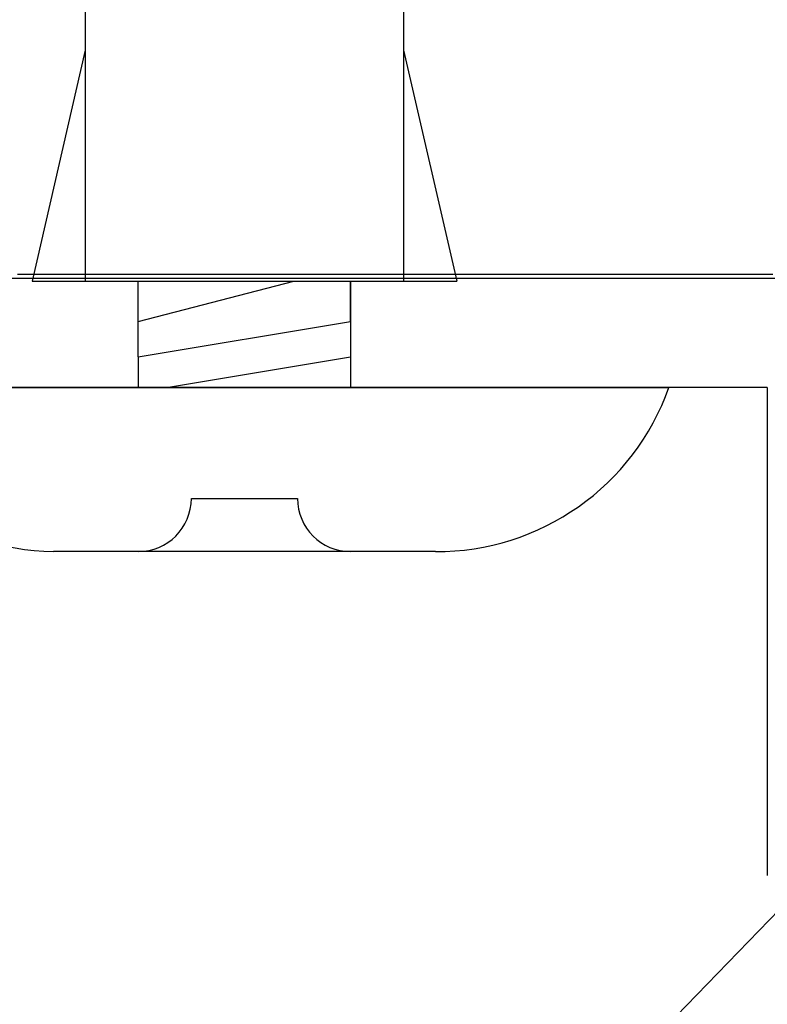
# Model space of a CAD drawing. Extents: x 2475 to 2772, y 268 to 478.
# Drawn here: x 2634 to 2639, y 393 to 400 of the extents above; entities that cross this region are included whole.
import ezdxf

# ---------------------------------------------------------------- set-up
doc = ezdxf.new("R2010")
doc.units = 0
for name, color, linetype in [('本体1', 7, 'CONTINUOUS'), ('本体2', 11, 'CONTINUOUS'), ('注釈', 2, 'CONTINUOUS')]:
    doc.layers.add(name, color=color, linetype=linetype)

msp = doc.modelspace()

# ---------------------------------------------------------------- linework, layer by layer
at = {"layer": '本体1', "color": 3, "linetype": 'CONTINUOUS'}
for p, q in [((2634.1497, 400.9656), (2634.1497, 398.4)), ((2636.3997, 400.9656), (2636.3997, 398.4)), ((2634.1497, 400.0341), (2633.7739, 398.4)), ((2636.3997, 400.0341), (2636.7755, 398.4)), ((2634.8997, 396.8643), (2635.6497, 396.8643)), ((2636.6247, 396.4893), (2633.9247, 396.4893))]:
    msp.add_line(p, q, dxfattribs=at)
at = {"layer": '本体1'}
for p, q in [((2633.7739, 398.4), (2636.7755, 398.4)), ((2634.5247, 397.8667), (2634.5247, 398.4)), ((2636.0247, 398.1167), (2636.0247, 398.4)), ((2636.0247, 398.4), (2636.0247, 397.8667)), ((2634.5247, 397.8667), (2634.5247, 397.65)), ((2636.0247, 397.8667), (2636.0247, 397.65)), ((2632.2747, 397.65), (2638.2747, 397.65))]:
    msp.add_line(p, q, dxfattribs=at)
at = {"layer": '本体1', "color": 3}
for p, q in [((2634.5247, 398.1167), (2635.6247, 398.4)), ((2634.5247, 397.8667), (2636.0247, 398.1167)), ((2634.7247, 397.65), (2636.0247, 397.8667))]:
    msp.add_line(p, q, dxfattribs=at)
at = {"layer": '本体1', "color": 3, "linetype": 'CONTINUOUS'}
for centre, radius, start, end in [((2633.9549, 398.2854), 1.7963, 200.71316, 269.03633), ((2636.6334, 398.23), 1.7408, 269.71291, 340.5375), ((2634.5247, 396.8643), 0.375, 270, 0), ((2636.0247, 396.8643), 0.375, 180, 270)]:
    msp.add_arc(centre, radius, start, end, dxfattribs=at)
at = {"layer": '本体2'}
for q in [(2626.627, 397.65), (2638.9697, 394.2)]:
    msp.add_line((2638.9697, 397.65), q, dxfattribs=at)
for points in [[(2629.92, 398.422, 0), (2630.4, 398.422, 0), (2630.9, 398.422, 0), (2631.43, 398.422, 0), (2631.99, 398.422, 0), (2632.57, 398.422, 0), (2633.18, 398.422, 0), (2633.8, 398.422, 0), (2634.46, 398.422, 0), (2635.13, 398.422, 0), (2635.83, 398.422, 0), (2636.54, 398.422, 0), (2637.28, 398.422, 0), (2638.04, 398.422, 0), (2638.82, 398.422, 0), (2639.62, 398.422, 0)], [(2633.67, 398.45, 0), (2633.83, 398.45, 0), (2633.98, 398.45, 0), (2634.14, 398.45, 0), (2634.3, 398.45, 0), (2634.45, 398.45, 0), (2634.61, 398.45, 0), (2634.76, 398.45, 0), (2634.91, 398.45, 0), (2635.06, 398.45, 0), (2635.21, 398.45, 0), (2635.36, 398.45, 0), (2635.51, 398.45, 0), (2635.66, 398.45, 0), (2635.81, 398.45, 0), (2635.95, 398.45, 0), (2636.09, 398.45, 0), (2636.23, 398.45, 0), (2636.37, 398.45, 0), (2636.51, 398.45, 0), (2636.65, 398.45, 0), (2636.78, 398.45, 0), (2636.91, 398.45, 0), (2637.04, 398.45, 0), (2637.17, 398.45, 0), (2637.3, 398.45, 0), (2637.42, 398.45, 0), (2637.54, 398.45, 0), (2637.66, 398.45, 0), (2637.78, 398.45, 0), (2637.89, 398.45, 0), (2638, 398.45, 0), (2638.11, 398.45, 0), (2638.21, 398.45, 0), (2638.31, 398.45, 0), (2638.41, 398.45, 0), (2638.51, 398.45, 0), (2638.6, 398.45, 0), (2638.69, 398.45, 0), (2638.78, 398.45, 0), (2638.86, 398.45, 0), (2638.94, 398.45, 0), (2639.01, 398.45, 0)]]:
    msp.add_polyline3d(points, dxfattribs=at)
at = {"layer": '注釈', "color": 2, "linetype": 'BYBLOCK'}
msp.add_line((2635.7981, 390.5958), (2682.7031, 439.0408), dxfattribs=at)

doc.saveas('drawing.dxf')
